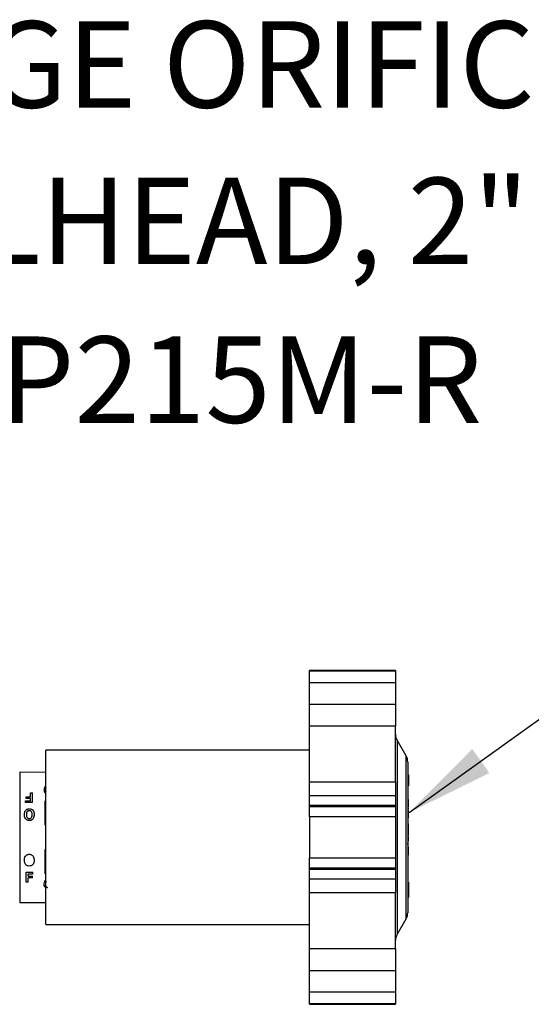
# Model space of a CAD drawing. Units: inches. Extents: x 0.5 to 10.9, y 0.1 to 17.
# Drawn here: x 6.1 to 6.7, y 15.2 to 16.2 of the extents above; entities that cross this region are included whole.
import ezdxf

# ---------------------------------------------------------------- set-up
doc = ezdxf.new("R2010")
doc.units = ezdxf.units.IN
doc.header["$LTSCALE"] = 0.75
doc.header["$MEASUREMENT"] = 0
doc.styles.add('logo', font='ARIALN.TTF')

msp = doc.modelspace()

# ---------------------------------------------------------------- linework, layer by layer
msp.add_line((6.5345, 15.4119), (6.7569, 15.5714))
at = {"color": 7, "linetype": 'Continuous', "lineweight": 25}
for p, q in [((6.5207, 15.5564), (6.4332, 15.5564)), ((6.4332, 15.5562), (6.4332, 15.5564)), ((6.5207, 15.5562), (6.4332, 15.5562)), ((6.4332, 15.556), (6.4332, 15.5562)), ((6.4332, 15.556), (6.5207, 15.556)), ((6.4332, 15.5438), (6.4332, 15.556)), ((6.5207, 15.5564), (6.5207, 15.5562)), ((6.5207, 15.5562), (6.5207, 15.556)), ((6.5207, 15.556), (6.5207, 15.5438)), ((6.5207, 15.5438), (6.4332, 15.5438)), ((6.4332, 15.5222), (6.4332, 15.5438)), ((6.5207, 15.5438), (6.5207, 15.5222)), ((6.4332, 15.5222), (6.5207, 15.5222)), ((6.4332, 15.4999), (6.4332, 15.5222)), ((6.5207, 15.5222), (6.5207, 15.4999)), ((6.5207, 15.4999), (6.4332, 15.4999)), ((6.4332, 15.443), (6.4332, 15.4999)), ((6.5207, 15.443), (6.5207, 15.4999)), ((6.5315, 15.4695), (6.5223, 15.4854)), ((6.4332, 15.4753), (6.1646, 15.4753)), ((6.1646, 15.298), (6.1646, 15.4753)), ((6.5332, 15.4633), (6.5332, 15.3866)), ((6.1646, 15.4528), (6.1379, 15.4529)), ((6.1379, 15.4526), (6.1379, 15.3206)), ((6.5332, 15.4504), (6.5339, 15.4504)), ((6.5339, 15.4504), (6.5339, 15.4429)), ((6.4332, 15.443), (6.5207, 15.443)), ((6.4332, 15.4291), (6.4332, 15.443)), ((6.5207, 15.443), (6.5207, 15.4291)), ((6.5332, 15.4429), (6.5339, 15.4429)), ((6.5332, 15.439), (6.5339, 15.439)), ((6.5339, 15.4429), (6.5339, 15.439)), ((6.149, 15.432), (6.1509, 15.432)), ((6.149, 15.4279), (6.149, 15.432)), ((6.1509, 15.4221), (6.1509, 15.432)), ((6.4332, 15.4291), (6.5207, 15.4291)), ((6.4332, 15.4189), (6.4332, 15.4291)), ((6.5207, 15.4291), (6.5207, 15.4189)), ((6.1439, 15.4239), (6.149, 15.4239)), ((6.1439, 15.4221), (6.1439, 15.4239)), ((6.1509, 15.4221), (6.1439, 15.4221)), ((6.1446, 15.4279), (6.149, 15.4279)), ((6.1446, 15.4263), (6.1446, 15.4279)), ((6.149, 15.4263), (6.1446, 15.4263)), ((6.149, 15.4239), (6.149, 15.4263)), ((6.1639, 15.399), (6.1639, 15.4238)), ((6.5207, 15.4189), (6.4332, 15.4189)), ((6.4332, 15.418), (6.4332, 15.4189)), ((6.5207, 15.4189), (6.5207, 15.418)), ((6.5339, 15.4278), (6.5332, 15.4278)), ((6.5339, 15.4252), (6.5332, 15.4252)), ((6.5339, 15.4225), (6.5332, 15.4225)), ((6.5339, 15.4221), (6.5332, 15.4221)), ((6.5339, 15.4214), (6.5332, 15.4214)), ((6.5339, 15.4221), (6.5339, 15.4225)), ((6.5339, 15.4175), (6.5339, 15.4214)), ((6.4332, 15.4074), (6.4332, 15.418)), ((6.4332, 15.418), (6.5207, 15.418)), ((6.5207, 15.418), (6.5207, 15.4074)), ((6.5339, 15.4175), (6.5332, 15.4175)), ((6.5339, 15.4165), (6.5332, 15.4165)), ((6.5339, 15.4153), (6.5332, 15.4153)), ((6.5339, 15.4142), (6.5332, 15.4142)), ((6.5339, 15.4124), (6.5332, 15.4124)), ((6.5339, 15.4103), (6.5332, 15.4103)), ((6.5339, 15.41), (6.5332, 15.41)), ((6.5339, 15.4096), (6.5332, 15.4096)), ((6.5339, 15.4153), (6.5339, 15.4165)), ((6.5339, 15.41), (6.5339, 15.4103)), ((6.5339, 15.4096), (6.5339, 15.4099)), ((6.5339, 15.4065), (6.5339, 15.4096)), ((6.5207, 15.4074), (6.4332, 15.4074)), ((6.4332, 15.4074), (6.4332, 15.3658)), ((6.5207, 15.4074), (6.5207, 15.3658)), ((6.5339, 15.4065), (6.5332, 15.4065)), ((6.5339, 15.4046), (6.5332, 15.4046)), ((6.5339, 15.4029), (6.5332, 15.4029)), ((6.5339, 15.4026), (6.5332, 15.4026)), ((6.5339, 15.4003), (6.5332, 15.4003)), ((6.5339, 15.4027), (6.5339, 15.4029)), ((6.5339, 15.3981), (6.5339, 15.4003)), ((6.5339, 15.3981), (6.5332, 15.3981)), ((6.5339, 15.3933), (6.5332, 15.3933)), ((6.5339, 15.3917), (6.5332, 15.3917)), ((6.5339, 15.3904), (6.5332, 15.3904)), ((6.5339, 15.389), (6.5332, 15.389)), ((6.5339, 15.3889), (6.5332, 15.3889)), ((6.5339, 15.3933), (6.5339, 15.3981)), ((6.5339, 15.3904), (6.5339, 15.3917)), ((6.5339, 15.389), (6.5339, 15.3904)), ((6.5339, 15.3889), (6.5339, 15.389)), ((6.5339, 15.3874), (6.5332, 15.3874)), ((6.5339, 15.387), (6.5332, 15.387)), ((6.5339, 15.3869), (6.5332, 15.3869)), ((6.5332, 15.3866), (6.5332, 15.31)), ((6.534, 15.3834), (6.5332, 15.3834)), ((6.5339, 15.3834), (6.5332, 15.3834)), ((6.5339, 15.3815), (6.5332, 15.3815)), ((6.5332, 15.3797), (6.5334, 15.3806)), ((6.534, 15.3866), (6.5337, 15.3866)), ((6.5339, 15.387), (6.5339, 15.3874)), ((6.5339, 15.3869), (6.5339, 15.387)), ((6.1639, 15.3494), (6.1639, 15.3742)), ((6.5339, 15.3771), (6.5332, 15.3771)), ((6.5339, 15.3754), (6.5332, 15.3754)), ((6.5339, 15.3723), (6.5332, 15.3723)), ((6.4332, 15.3658), (6.5207, 15.3658)), ((6.4332, 15.3552), (6.4332, 15.3658)), ((6.5207, 15.3658), (6.5207, 15.3552)), ((6.5339, 15.3684), (6.5332, 15.3684)), ((6.534, 15.3671), (6.5332, 15.3671)), ((6.5339, 15.3658), (6.5332, 15.3658)), ((6.1444, 15.3511), (6.1514, 15.3511)), ((6.1444, 15.3412), (6.1444, 15.3511)), ((6.1464, 15.347), (6.1464, 15.3493)), ((6.1514, 15.3493), (6.1464, 15.3493)), ((6.1514, 15.3493), (6.1514, 15.3511)), ((6.5207, 15.3552), (6.4332, 15.3552)), ((6.4332, 15.3543), (6.4332, 15.3552)), ((6.4332, 15.3543), (6.5207, 15.3543)), ((6.4332, 15.3441), (6.4332, 15.3543)), ((6.5207, 15.3552), (6.5207, 15.3543)), ((6.5207, 15.3543), (6.5207, 15.3441)), ((6.5339, 15.3535), (6.5332, 15.3535)), ((6.1464, 15.3412), (6.1444, 15.3412)), ((6.1464, 15.347), (6.1508, 15.347)), ((6.1508, 15.3453), (6.1464, 15.3453)), ((6.1464, 15.3412), (6.1464, 15.3453)), ((6.1508, 15.3453), (6.1508, 15.347)), ((6.5207, 15.3441), (6.4332, 15.3441)), ((6.4332, 15.3302), (6.4332, 15.3441)), ((6.5207, 15.3441), (6.5207, 15.3302)), ((6.5332, 15.3483), (6.534, 15.3483)), ((6.5332, 15.3412), (6.5339, 15.3412)), ((6.5339, 15.3412), (6.5339, 15.338)), ((6.5207, 15.3302), (6.4332, 15.3302)), ((6.4332, 15.2734), (6.4332, 15.3302)), ((6.5207, 15.2734), (6.5207, 15.3302)), ((6.5332, 15.338), (6.5339, 15.338)), ((6.5339, 15.338), (6.5339, 15.3275)), ((6.1379, 15.3203), (6.1646, 15.3205)), ((6.5332, 15.3275), (6.5339, 15.3275)), ((6.5332, 15.3254), (6.5339, 15.3254)), ((6.5339, 15.3275), (6.5339, 15.3254)), ((6.5223, 15.2879), (6.5315, 15.3037)), ((6.1646, 15.298), (6.4332, 15.298)), ((6.4332, 15.2734), (6.5207, 15.2734)), ((6.4332, 15.251), (6.4332, 15.2734)), ((6.5207, 15.2734), (6.5207, 15.251)), ((6.5207, 15.251), (6.4332, 15.251)), ((6.4332, 15.2294), (6.4332, 15.251)), ((6.5207, 15.251), (6.5207, 15.2294)), ((6.4332, 15.2294), (6.5207, 15.2294)), ((6.4332, 15.2172), (6.4332, 15.2294)), ((6.5207, 15.2294), (6.5207, 15.2172)), ((6.5207, 15.2172), (6.4332, 15.2172)), ((6.4332, 15.217), (6.4332, 15.2172)), ((6.4332, 15.217), (6.5207, 15.217)), ((6.4332, 15.2168), (6.4332, 15.217)), ((6.4332, 15.2168), (6.5207, 15.2168)), ((6.5207, 15.2172), (6.5207, 15.217)), ((6.5207, 15.217), (6.5207, 15.2168))]:
    msp.add_line(p, q, dxfattribs=at)
at = {"color": 8, "linetype": 'Continuous', "lineweight": 25}
for p, q in [((6.5223, 15.4854), (6.5223, 15.3866)), ((6.5315, 15.3037), (6.5315, 15.4695)), ((6.1379, 15.4529), (6.1379, 15.3866)), ((6.1646, 15.4238), (6.1639, 15.4238)), ((6.1639, 15.399), (6.1646, 15.399)), ((6.1379, 15.3866), (6.1379, 15.3203)), ((6.5223, 15.3866), (6.5223, 15.2879)), ((6.1646, 15.3742), (6.1639, 15.3742)), ((6.1639, 15.3494), (6.1646, 15.3494))]:
    msp.add_line(p, q, dxfattribs=at)
at = {"color": 7, "linetype": 'Continuous', "lineweight": 25, "flags": 128}
msp.add_lwpolyline([(6.5336, 15.3822), (6.5338, 15.3837), (6.534, 15.3861)], dxfattribs=at)
at = {"color": 7, "linetype": 'Continuous', "lineweight": 25}
for centre, radius, start, end in [((6.5332, 15.4916), 0.0125, 180, 210), ((6.5207, 15.4633), 0.0125, 0, 30), ((6.5038, 15.3866), 0.0302, 358.9588, 0.0033), ((6.5207, 15.31), 0.0125, 330, 0), ((6.5332, 15.2816), 0.0125, 150, 180)]:
    msp.add_arc(centre, radius, start, end, dxfattribs=at)
at = {"color": 8, "linetype": 'Continuous', "lineweight": 25}
for points, knots in [([(6.163, 15.4351), (6.1631, 15.436), (6.1631, 15.4372), (6.1639, 15.4384), (6.1643, 15.4387), (6.1646, 15.4389), (6.1646, 15.4389)], [0, 0, 0, 0, 0.657102, 0.833622, 0.986244, 1, 1, 1, 1]), ([(6.1646, 15.4372), (6.1646, 15.4372), (6.1643, 15.4365), (6.1643, 15.4358), (6.1643, 15.4351)], [0, 0, 0, 0, 0.065103, 1, 1, 1, 1]), ([(6.1643, 15.4351), (6.1643, 15.4344), (6.1643, 15.4337), (6.1646, 15.4329), (6.1646, 15.4329)], [0, 0, 0, 0, 0.942659, 1, 1, 1, 1]), ([(6.1629, 15.3392), (6.1629, 15.3401), (6.163, 15.3413), (6.1637, 15.3427), (6.1642, 15.3432), (6.1645, 15.3434), (6.1646, 15.3434)], [0, 0, 0, 0, 0.6343968, 0.8051898, 0.9521743, 1, 1, 1, 1]), ([(6.1646, 15.3353), (6.1645, 15.3353), (6.1642, 15.3355), (6.1637, 15.3359), (6.1629, 15.3371), (6.1629, 15.3382), (6.1629, 15.3392)], [0, 0, 0, 0, 0.045375, 0.204581, 0.36388, 1, 1, 1, 1]), ([(6.1646, 15.3419), (6.1646, 15.3418), (6.1645, 15.3417), (6.1642, 15.3407), (6.1642, 15.3399), (6.1642, 15.3392)], [0, 0, 0, 0, 0.018889, 0.215188, 1, 1, 1, 1])]:
    msp.add_open_spline(points, degree=3, knots=knots, dxfattribs=at)
at = {"color": 7, "linetype": 'Continuous', "lineweight": 25}
for points, knots in [([(6.164, 15.4315), (6.1637, 15.4321), (6.163, 15.4333), (6.163, 15.4345), (6.163, 15.4351)], [0, 0, 0, 0, 0.498557, 1, 1, 1, 1]), ([(6.5339, 15.4225), (6.5339, 15.423), (6.5339, 15.4239), (6.5339, 15.4248), (6.5339, 15.4252)], [0, 0, 0, 0, 0.559997, 1, 1, 1, 1]), ([(6.1427, 15.4098), (6.1428, 15.4106), (6.1428, 15.4119), (6.1434, 15.4134), (6.1439, 15.414), (6.1442, 15.4143)], [0, 0, 0, 0, 0.499761, 0.749972, 1, 1, 1, 1]), ([(6.1477, 15.4037), (6.1473, 15.4038), (6.1465, 15.4038), (6.1455, 15.4042), (6.1445, 15.4049), (6.1435, 15.406), (6.1428, 15.4077), (6.1428, 15.4091), (6.1427, 15.4098)], [0, 0, 0, 0, 0.1251391, 0.2501591, 0.375231, 0.5003626, 0.7496792, 1, 1, 1, 1]), ([(6.1442, 15.4143), (6.1444, 15.4145), (6.1449, 15.415), (6.146, 15.4156), (6.147, 15.4157), (6.1477, 15.4157)], [0, 0, 0, 0, 0.250642, 0.501145, 1, 1, 1, 1]), ([(6.1477, 15.4138), (6.1474, 15.4138), (6.1469, 15.4138), (6.1462, 15.4135), (6.1457, 15.413), (6.1451, 15.4123), (6.1447, 15.4112), (6.1447, 15.4103), (6.1447, 15.4098)], [0, 0, 0, 0, 0.1250428, 0.2496473, 0.3742587, 0.5000355, 0.7495787, 1, 1, 1, 1]), ([(6.1447, 15.4098), (6.1447, 15.4093), (6.1447, 15.4084), (6.1451, 15.4073), (6.1457, 15.4065), (6.1462, 15.4061), (6.1469, 15.4058), (6.1474, 15.4058), (6.1477, 15.4058)], [0, 0, 0, 0, 0.2504214, 0.4999593, 0.6251379, 0.7515525, 0.8738004, 1, 1, 1, 1]), ([(6.1477, 15.4157), (6.1483, 15.4157), (6.1493, 15.4156), (6.1503, 15.4151), (6.1508, 15.4147), (6.1511, 15.4145), (6.1512, 15.4143)], [0, 0, 0, 0, 0.498703, 0.749115, 0.874536, 1, 1, 1, 1]), ([(6.1507, 15.4098), (6.1507, 15.4103), (6.1506, 15.4112), (6.1502, 15.4123), (6.1496, 15.413), (6.1491, 15.4135), (6.1484, 15.4138), (6.1479, 15.4138), (6.1477, 15.4138)], [0, 0, 0, 0, 0.250388, 0.499913, 0.625051, 0.751263, 0.87467, 1, 1, 1, 1]), ([(6.1526, 15.4099), (6.1526, 15.4092), (6.1525, 15.4077), (6.1518, 15.406), (6.1509, 15.4048), (6.1499, 15.4042), (6.1488, 15.4038), (6.1481, 15.4038), (6.1477, 15.4037)], [0, 0, 0, 0, 0.250314, 0.499729, 0.624859, 0.749843, 0.874844, 1, 1, 1, 1]), ([(6.1477, 15.4058), (6.1479, 15.4058), (6.1484, 15.4058), (6.1491, 15.4061), (6.1497, 15.4065), (6.1503, 15.4073), (6.1506, 15.4085), (6.1507, 15.4094), (6.1507, 15.4098)], [0, 0, 0, 0, 0.125032, 0.249949, 0.374958, 0.500008, 0.749568, 1, 1, 1, 1]), ([(6.1512, 15.4143), (6.1516, 15.4137), (6.1525, 15.4123), (6.1526, 15.4107), (6.1526, 15.4099)], [0, 0, 0, 0, 0.498841, 1, 1, 1, 1]), ([(6.5339, 15.4124), (6.5339, 15.4127), (6.5339, 15.4133), (6.5339, 15.4139), (6.5339, 15.4142)], [0, 0, 0, 0, 0.559992, 1, 1, 1, 1]), ([(6.5339, 15.4103), (6.5339, 15.4107), (6.5339, 15.4114), (6.5339, 15.4121), (6.5339, 15.4124)], [0, 0, 0, 0, 0.55999, 1, 1, 1, 1]), ([(6.5339, 15.3917), (6.5339, 15.392), (6.5339, 15.3925), (6.5339, 15.3931), (6.5339, 15.3933)], [0, 0, 0, 0, 0.560002, 1, 1, 1, 1]), ([(6.1427, 15.3633), (6.1428, 15.364), (6.1428, 15.3655), (6.1435, 15.3672), (6.1445, 15.3684), (6.1454, 15.369), (6.1465, 15.3694), (6.1473, 15.3694), (6.1477, 15.3695)], [0, 0, 0, 0, 0.250343, 0.499766, 0.624872, 0.749826, 0.874831, 1, 1, 1, 1]), ([(6.1477, 15.3695), (6.1481, 15.3694), (6.1488, 15.3694), (6.1499, 15.369), (6.1508, 15.3684), (6.1518, 15.3672), (6.1525, 15.3655), (6.1526, 15.3641), (6.1526, 15.3634)], [0, 0, 0, 0, 0.125136, 0.250149, 0.375219, 0.500359, 0.749707, 1, 1, 1, 1]), ([(6.5339, 15.3754), (6.5339, 15.3757), (6.5339, 15.3762), (6.5339, 15.3768), (6.5339, 15.3771)], [0, 0, 0, 0, 0.560018, 1, 1, 1, 1]), ([(6.5339, 15.3723), (6.5339, 15.3729), (6.5339, 15.3739), (6.5339, 15.3749), (6.5339, 15.3754)], [0, 0, 0, 0, 0.559999, 1, 1, 1, 1]), ([(6.5339, 15.3684), (6.5339, 15.3692), (6.5339, 15.3705), (6.5339, 15.3717), (6.5339, 15.3723)], [0, 0, 0, 0, 0.559998, 1, 1, 1, 1]), ([(6.1442, 15.3589), (6.1437, 15.3595), (6.1428, 15.3609), (6.1428, 15.3625), (6.1427, 15.3633)], [0, 0, 0, 0, 0.498829, 1, 1, 1, 1]), ([(6.1477, 15.3575), (6.147, 15.3575), (6.146, 15.3576), (6.145, 15.3581), (6.1445, 15.3585), (6.1443, 15.3587), (6.1442, 15.3589)], [0, 0, 0, 0, 0.498707, 0.749097, 0.874518, 1, 1, 1, 1]), ([(6.1512, 15.3589), (6.1509, 15.3587), (6.1505, 15.3582), (6.1493, 15.3576), (6.1483, 15.3575), (6.1477, 15.3575)], [0, 0, 0, 0, 0.250622, 0.501116, 1, 1, 1, 1]), ([(6.1526, 15.3634), (6.1526, 15.3626), (6.1525, 15.3613), (6.1519, 15.3598), (6.1514, 15.3592), (6.1512, 15.3589)], [0, 0, 0, 0, 0.499763, 0.749974, 1, 1, 1, 1]), ([(6.1642, 15.3392), (6.1642, 15.3385), (6.1642, 15.3376), (6.1646, 15.3366), (6.1649, 15.3362), (6.1654, 15.3359), (6.1658, 15.3358), (6.166, 15.3358), (6.1662, 15.3357), (6.1662, 15.3357)], [0, 0, 0, 0, 0.500424, 0.625582, 0.750468, 0.874934, 0.937389, 0.968683, 1, 1, 1, 1])]:
    msp.add_open_spline(points, degree=3, knots=knots, dxfattribs=at)
msp.add_solid([(6.6164, 15.4521), (6.5989, 15.4765), (6.5345, 15.4119)])

# ---------------------------------------------------------------- texts
at = {"color": 7, "style": 'logo'}
for s, p in [('QUICK CHANGE ORIFICE', (5.388, 16.1291)), ('PLATE WELLHEAD, 2" ', (5.4692, 15.9699)), ('MODEL ORP215M-R', (5.5206, 15.8084))]:
    msp.add_text(s, height=0.087987, dxfattribs=at).set_placement(p)

doc.saveas('drawing.dxf')
